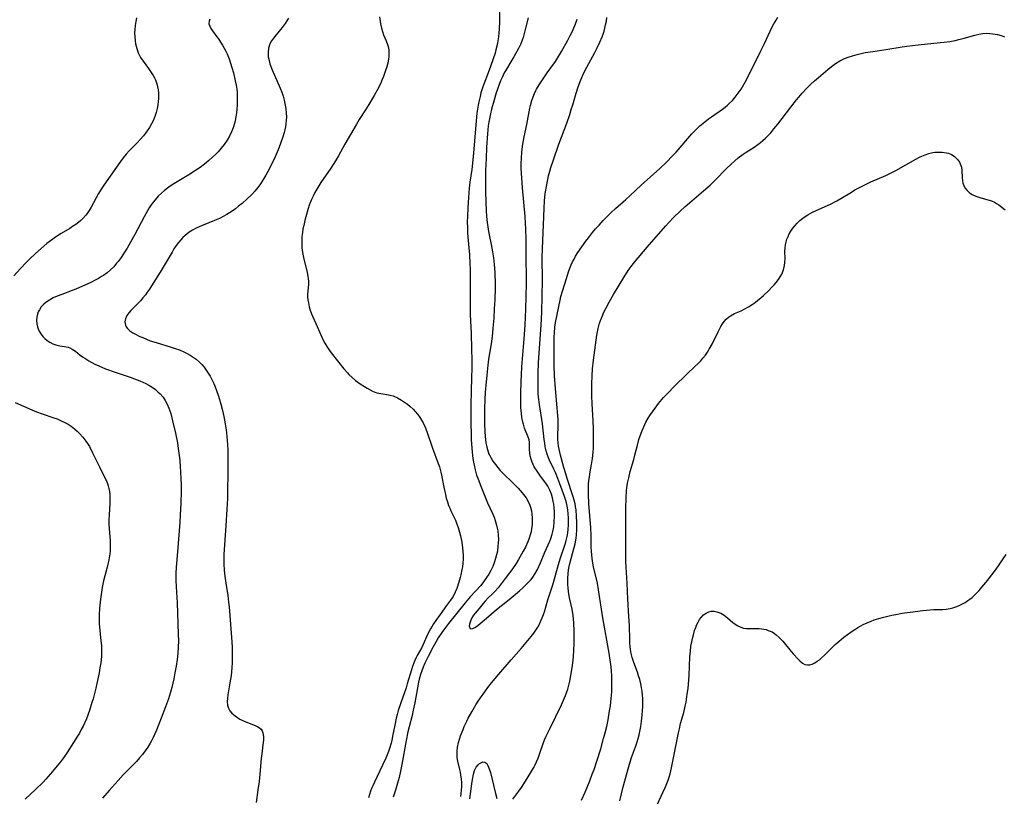
# Model space of a CAD drawing. Units: inches. Extents: x 2034252 to 2039335, y 205493 to 210911.
# Drawn here: x 2035274 to 2035460, y 206272 to 206418 of the extents above; entities that cross this region are included whole.
import ezdxf

# ---------------------------------------------------------------- set-up
doc = ezdxf.new("R2010")
doc.units = ezdxf.units.IN
doc.header["$MEASUREMENT"] = 0
doc.layers.add('c_31_T13S_R18E', color=228, linetype='Continuous')

msp = doc.modelspace()

# ---------------------------------------------------------------- linework, layer by layer
at = {"layer": 'c_31_T13S_R18E'}
for points in [[(2035364.71, 206422.26, 1016), (2035364.64, 206417.9, 1016), (2035364.56, 206416.44, 1016), (2035364.5, 206415.72, 1016), (2035364.42, 206415.02, 1016), (2035364.31, 206414.22, 1016), (2035364.22, 206413.71, 1016), (2035363.96, 206412.54, 1016), (2035363.79, 206411.93, 1016), (2035363.44, 206410.82, 1016), (2035362.93, 206409.42, 1016), (2035362.47, 206408.21, 1016), (2035361.65, 206406.11, 1016), (2035361.47, 206405.59, 1016), (2035361.12, 206404.43, 1016), (2035360.96, 206403.79, 1016), (2035360.74, 206402.78, 1016), (2035360.62, 206402.14, 1016), (2035360.39, 206400.62, 1016), (2035360.22, 206399.16, 1016), (2035360.08, 206397.62, 1016), (2035359.73, 206393.18, 1016), (2035359.55, 206391.23, 1016), (2035359.41, 206390, 1016), (2035359.07, 206387.64, 1016), (2035358.94, 206386.51, 1016), (2035358.79, 206384.76, 1016), (2035358.65, 206382.81, 1016), (2035358.58, 206381.16, 1016), (2035358.57, 206380.18, 1016), (2035358.58, 206379.1, 1016), (2035358.62, 206378.18, 1016), (2035358.68, 206377.3, 1016), (2035358.96, 206373.93, 1016), (2035359.06, 206372.31, 1016), (2035359.08, 206371.18, 1016), (2035359.11, 206363.62, 1016), (2035359.13, 206362.74, 1016), (2035359.28, 206359.14, 1016), (2035359.36, 206356.24, 1016), (2035359.4, 206354.13, 1016), (2035359.4, 206352.22, 1016), (2035359.38, 206351.26, 1016), (2035359.27, 206347.92, 1016), (2035359.24, 206346.19, 1016), (2035359.24, 206344.07, 1016), (2035359.25, 206342.25, 1016), (2035359.29, 206340.2, 1016), (2035359.32, 206339.27, 1016), (2035359.37, 206338.34, 1016), (2035359.48, 206336.91, 1016), (2035359.56, 206336.15, 1016), (2035359.68, 206335.25, 1016), (2035359.84, 206334.36, 1016), (2035360.05, 206333.47, 1016), (2035360.33, 206332.51, 1016), (2035360.53, 206331.94, 1016), (2035360.97, 206330.75, 1016), (2035361.88, 206328.51, 1016), (2035362.4, 206327.27, 1016), (2035363.37, 206325.15, 1016), (2035363.61, 206324.57, 1016), (2035363.82, 206323.98, 1016), (2035363.96, 206323.52, 1016), (2035364.09, 206323.05, 1016), (2035364.2, 206322.51, 1016), (2035364.29, 206321.98, 1016), (2035364.39, 206321.1, 1016), (2035364.41, 206320.41, 1016), (2035364.39, 206319.77, 1016), (2035364.34, 206319.13, 1016), (2035364.22, 206318.2, 1016), (2035364.08, 206317.5, 1016), (2035363.9, 206316.81, 1016), (2035363.64, 206316, 1016), (2035363.37, 206315.32, 1016), (2035363, 206314.53, 1016), (2035362.63, 206313.85, 1016), (2035362.21, 206313.2, 1016), (2035361.62, 206312.4, 1016), (2035361.09, 206311.75, 1016), (2035359.11, 206309.56, 1016), (2035358.19, 206308.46, 1016), (2035355.03, 206304.57, 1016), (2035354.44, 206303.82, 1016), (2035353.76, 206302.88, 1016), (2035353.1, 206301.87, 1016), (2035352.62, 206301.04, 1016), (2035352.16, 206300.19, 1016), (2035351.21, 206298.34, 1016), (2035350.6, 206297.09, 1016), (2035350.29, 206296.36, 1016), (2035350.02, 206295.68, 1016), (2035349.79, 206294.99, 1016), (2035349.53, 206294.1, 1016), (2035349.39, 206293.5, 1016), (2035349.17, 206292.45, 1016), (2035348.67, 206289.63, 1016), (2035348.4, 206288.25, 1016), (2035348.16, 206287.23, 1016), (2035347.62, 206285.15, 1016), (2035347.4, 206284.16, 1016), (2035347.08, 206282.52, 1016), (2035346.26, 206278.01, 1016), (2035346.02, 206276.76, 1016), (2035345.74, 206275.57, 1016), (2035345.58, 206274.94, 1016), (2035345.07, 206273.18, 1016), (2035344.62, 206271.85, 1016)], [(2035296.33, 206418.55, 1024), (2035296.16, 206417.85, 1024), (2035296.04, 206417.14, 1024), (2035295.97, 206416.38, 1024), (2035295.95, 206415.68, 1024), (2035295.97, 206414.97, 1024), (2035296.04, 206414.3, 1024), (2035296.13, 206413.68, 1024), (2035296.34, 206412.8, 1024), (2035296.63, 206411.96, 1024), (2035296.78, 206411.61, 1024), (2035297.07, 206411.08, 1024), (2035297.53, 206410.38, 1024), (2035298.57, 206409.02, 1024), (2035299.22, 206408.11, 1024), (2035299.47, 206407.71, 1024), (2035299.69, 206407.3, 1024), (2035299.88, 206406.88, 1024), (2035300.13, 206406.16, 1024), (2035300.28, 206405.6, 1024), (2035300.38, 206405.03, 1024), (2035300.43, 206404.43, 1024), (2035300.45, 206403.83, 1024), (2035300.43, 206403.38, 1024), (2035300.39, 206402.79, 1024), (2035300.31, 206402.21, 1024), (2035300.17, 206401.47, 1024), (2035299.99, 206400.73, 1024), (2035299.76, 206400, 1024), (2035299.52, 206399.39, 1024), (2035299.37, 206399.07, 1024), (2035299.12, 206398.59, 1024), (2035298.74, 206397.94, 1024), (2035298.32, 206397.32, 1024), (2035297.97, 206396.84, 1024), (2035297.6, 206396.37, 1024), (2035296.99, 206395.67, 1024), (2035296.41, 206395.05, 1024), (2035294.93, 206393.53, 1024), (2035294.36, 206392.9, 1024), (2035293.79, 206392.21, 1024), (2035293.28, 206391.54, 1024), (2035290.57, 206387.7, 1024), (2035290.04, 206386.91, 1024), (2035289.66, 206386.31, 1024), (2035289.18, 206385.48, 1024), (2035287.79, 206382.91, 1024), (2035287.42, 206382.3, 1024), (2035287.02, 206381.71, 1024), (2035286.78, 206381.4, 1024), (2035286.23, 206380.79, 1024), (2035285.86, 206380.44, 1024), (2035285.47, 206380.11, 1024), (2035284.89, 206379.67, 1024), (2035284.28, 206379.26, 1024), (2035283.74, 206378.91, 1024), (2035282.13, 206377.95, 1024), (2035281.09, 206377.28, 1024), (2035280.55, 206376.9, 1024), (2035279.46, 206376.06, 1024), (2035278.38, 206375.18, 1024), (2035277.3, 206374.24, 1024), (2035276.15, 206373.16, 1024), (2035275.52, 206372.53, 1024), (2035274.48, 206371.41, 1024), (2035273.24, 206370.01, 1024)], [(2035310.11, 206418.32, 1022), (2035309.96, 206417.92, 1022), (2035309.93, 206417.45, 1022), (2035310.08, 206416.97, 1022), (2035310.31, 206416.54, 1022), (2035310.62, 206416.09, 1022), (2035311.44, 206415, 1022), (2035311.71, 206414.62, 1022), (2035312.11, 206414.01, 1022), (2035312.47, 206413.42, 1022), (2035313.09, 206412.29, 1022), (2035313.35, 206411.76, 1022), (2035313.74, 206410.84, 1022), (2035314.02, 206410.04, 1022), (2035314.27, 206409.22, 1022), (2035314.54, 206408.2, 1022), (2035314.9, 206406.69, 1022), (2035315.05, 206405.92, 1022), (2035315.17, 206405.12, 1022), (2035315.23, 206404.6, 1022), (2035315.28, 206403.52, 1022), (2035315.28, 206402.96, 1022), (2035315.25, 206402.14, 1022), (2035315.2, 206401.4, 1022), (2035315.12, 206400.66, 1022), (2035315.02, 206399.93, 1022), (2035314.88, 206399.22, 1022), (2035314.74, 206398.7, 1022), (2035314.49, 206397.89, 1022), (2035314.19, 206397.11, 1022), (2035313.81, 206396.32, 1022), (2035313.35, 206395.53, 1022), (2035312.79, 206394.71, 1022), (2035312.27, 206394.02, 1022), (2035311.7, 206393.36, 1022), (2035311.32, 206392.97, 1022), (2035310.64, 206392.33, 1022), (2035309.93, 206391.71, 1022), (2035309.09, 206391.03, 1022), (2035308.26, 206390.42, 1022), (2035307.28, 206389.75, 1022), (2035306.45, 206389.23, 1022), (2035303.93, 206387.71, 1022), (2035303.35, 206387.34, 1022), (2035302.65, 206386.88, 1022), (2035302.13, 206386.49, 1022), (2035301.56, 206386.04, 1022), (2035301.01, 206385.57, 1022), (2035300.38, 206384.97, 1022), (2035299.8, 206384.32, 1022), (2035299.45, 206383.89, 1022), (2035299.07, 206383.37, 1022), (2035298.71, 206382.81, 1022), (2035298.35, 206382.23, 1022), (2035297.73, 206381.13, 1022), (2035295.98, 206377.79, 1022), (2035295.19, 206376.33, 1022), (2035294.54, 206375.21, 1022), (2035294.07, 206374.48, 1022), (2035293.4, 206373.47, 1022), (2035292.83, 206372.7, 1022), (2035292.57, 206372.36, 1022), (2035292.02, 206371.73, 1022), (2035291.43, 206371.14, 1022), (2035290.79, 206370.59, 1022), (2035290.1, 206370.09, 1022), (2035289.73, 206369.85, 1022), (2035289.14, 206369.5, 1022), (2035288.53, 206369.18, 1022), (2035287.72, 206368.77, 1022), (2035286.69, 206368.29, 1022), (2035284.91, 206367.52, 1022), (2035284.18, 206367.23, 1022), (2035282.24, 206366.51, 1022), (2035281.35, 206366.15, 1022), (2035280.64, 206365.84, 1022), (2035279.92, 206365.45, 1022), (2035279.27, 206365, 1022), (2035278.85, 206364.65, 1022), (2035278.39, 206364.15, 1022), (2035278.02, 206363.59, 1022), (2035277.82, 206363.21, 1022), (2035277.67, 206362.81, 1022), (2035277.53, 206362.24, 1022), (2035277.48, 206361.66, 1022), (2035277.53, 206360.95, 1022), (2035277.65, 206360.39, 1022), (2035277.79, 206360, 1022), (2035277.96, 206359.62, 1022), (2035278.28, 206359.08, 1022), (2035278.66, 206358.59, 1022), (2035279.04, 206358.2, 1022), (2035279.5, 206357.83, 1022), (2035280.01, 206357.49, 1022), (2035280.55, 206357.21, 1022), (2035281.14, 206356.99, 1022), (2035281.87, 206356.82, 1022), (2035282.76, 206356.69, 1022), (2035283.42, 206356.55, 1022), (2035283.79, 206356.43, 1022), (2035284.18, 206356.23, 1022), (2035284.82, 206355.81, 1022), (2035285.7, 206355.09, 1022), (2035286.12, 206354.78, 1022), (2035286.56, 206354.48, 1022), (2035287.31, 206354.02, 1022), (2035288.48, 206353.41, 1022), (2035289.2, 206353.07, 1022), (2035290.5, 206352.53, 1022), (2035292.27, 206351.89, 1022), (2035295.14, 206350.92, 1022), (2035295.93, 206350.63, 1022), (2035296.94, 206350.23, 1022), (2035298.04, 206349.72, 1022), (2035298.65, 206349.4, 1022), (2035299.23, 206349.05, 1022), (2035299.89, 206348.58, 1022), (2035300.34, 206348.2, 1022), (2035300.76, 206347.79, 1022), (2035301.3, 206347.15, 1022), (2035301.71, 206346.52, 1022), (2035302.07, 206345.87, 1022), (2035302.42, 206345.08, 1022), (2035302.75, 206344.1, 1022), (2035303.11, 206342.74, 1022), (2035303.65, 206340.4, 1022), (2035304, 206338.56, 1022), (2035304.17, 206337.5, 1022), (2035304.34, 206336.21, 1022), (2035304.45, 206335.22, 1022), (2035304.55, 206334.06, 1022), (2035304.61, 206333.19, 1022), (2035304.68, 206331.66, 1022), (2035304.7, 206330.87, 1022), (2035304.7, 206329.51, 1022), (2035304.64, 206327.18, 1022), (2035304.53, 206325.04, 1022), (2035304.44, 206323.67, 1022), (2035304.07, 206318.8, 1022), (2035303.83, 206315.87, 1022), (2035303.79, 206315.15, 1022), (2035303.74, 206313.99, 1022), (2035303.74, 206312.74, 1022), (2035303.77, 206311.49, 1022), (2035303.94, 206308.44, 1022), (2035304.18, 206302.57, 1022), (2035304.19, 206301.26, 1022), (2035304.17, 206300.16, 1022), (2035304.09, 206298.98, 1022), (2035303.97, 206297.82, 1022), (2035303.78, 206296.53, 1022), (2035303.55, 206295.28, 1022), (2035303.32, 206294.15, 1022), (2035302.94, 206292.53, 1022), (2035302.7, 206291.63, 1022), (2035302.31, 206290.38, 1022), (2035301.77, 206288.88, 1022), (2035300.95, 206286.72, 1022), (2035300.08, 206284.48, 1022), (2035299.78, 206283.8, 1022), (2035299.47, 206283.13, 1022), (2035299.13, 206282.48, 1022), (2035298.87, 206282.02, 1022), (2035298.42, 206281.29, 1022), (2035297.92, 206280.59, 1022), (2035297.43, 206279.93, 1022), (2035296.9, 206279.3, 1022), (2035296.3, 206278.62, 1022), (2035295.73, 206278.01, 1022), (2035293.82, 206276.06, 1022), (2035292.83, 206275.01, 1022), (2035291.16, 206273.16, 1022), (2035289.9, 206271.67, 1022)], [(2035324.91, 206418.52, 1020), (2035324.27, 206417.5, 1020), (2035323.73, 206416.74, 1020), (2035323.42, 206416.34, 1020), (2035322.07, 206414.74, 1020), (2035321.72, 206414.25, 1020), (2035321.4, 206413.67, 1020), (2035321.14, 206412.84, 1020), (2035321.06, 206412.05, 1020), (2035321.11, 206411.22, 1020), (2035321.25, 206410.51, 1020), (2035321.43, 206409.9, 1020), (2035321.86, 206408.75, 1020), (2035323.35, 206405.32, 1020), (2035323.64, 206404.56, 1020), (2035323.88, 206403.81, 1020), (2035324.1, 206403.04, 1020), (2035324.3, 206402.14, 1020), (2035324.41, 206401.47, 1020), (2035324.5, 206400.6, 1020), (2035324.52, 206399.91, 1020), (2035324.5, 206399.22, 1020), (2035324.44, 206398.64, 1020), (2035324.34, 206398.05, 1020), (2035324.23, 206397.51, 1020), (2035324.1, 206396.98, 1020), (2035323.87, 206396.17, 1020), (2035323.44, 206394.91, 1020), (2035322.96, 206393.69, 1020), (2035322.4, 206392.4, 1020), (2035321.66, 206390.86, 1020), (2035321.02, 206389.62, 1020), (2035320.67, 206388.95, 1020), (2035320.3, 206388.3, 1020), (2035319.66, 206387.32, 1020), (2035319.15, 206386.63, 1020), (2035318.6, 206385.97, 1020), (2035317.99, 206385.31, 1020), (2035317.13, 206384.47, 1020), (2035316.17, 206383.62, 1020), (2035315.53, 206383.09, 1020), (2035314.92, 206382.62, 1020), (2035314.3, 206382.17, 1020), (2035313.84, 206381.86, 1020), (2035313.3, 206381.53, 1020), (2035312.62, 206381.16, 1020), (2035311.92, 206380.81, 1020), (2035311.29, 206380.54, 1020), (2035308.51, 206379.42, 1020), (2035307.51, 206378.96, 1020), (2035306.86, 206378.61, 1020), (2035306.24, 206378.22, 1020), (2035305.83, 206377.92, 1020), (2035305.46, 206377.62, 1020), (2035305.05, 206377.23, 1020), (2035304.66, 206376.81, 1020), (2035304.24, 206376.31, 1020), (2035303.79, 206375.7, 1020), (2035303.36, 206375.06, 1020), (2035303.01, 206374.49, 1020), (2035301.69, 206372.25, 1020), (2035300.75, 206370.71, 1020), (2035299.16, 206368.13, 1020), (2035298.76, 206367.51, 1020), (2035298.34, 206366.9, 1020), (2035297.99, 206366.42, 1020), (2035297.52, 206365.85, 1020), (2035297.04, 206365.31, 1020), (2035296.59, 206364.84, 1020), (2035295.22, 206363.49, 1020), (2035294.85, 206363.07, 1020), (2035294.49, 206362.55, 1020), (2035294.21, 206361.91, 1020), (2035294.12, 206361.37, 1020), (2035294.21, 206360.75, 1020), (2035294.36, 206360.42, 1020), (2035294.59, 206360.1, 1020), (2035295.05, 206359.68, 1020), (2035295.61, 206359.3, 1020), (2035296, 206359.08, 1020), (2035296.93, 206358.61, 1020), (2035297.47, 206358.37, 1020), (2035298.18, 206358.07, 1020), (2035298.91, 206357.79, 1020), (2035299.98, 206357.43, 1020), (2035302.81, 206356.59, 1020), (2035303.6, 206356.34, 1020), (2035304.37, 206356.07, 1020), (2035305.22, 206355.71, 1020), (2035305.83, 206355.41, 1020), (2035306.42, 206355.08, 1020), (2035306.98, 206354.71, 1020), (2035307.51, 206354.31, 1020), (2035308.07, 206353.83, 1020), (2035308.59, 206353.3, 1020), (2035309.03, 206352.8, 1020), (2035309.43, 206352.28, 1020), (2035309.82, 206351.69, 1020), (2035310.18, 206351.09, 1020), (2035310.55, 206350.37, 1020), (2035310.84, 206349.74, 1020), (2035311.11, 206349.09, 1020), (2035311.36, 206348.44, 1020), (2035311.73, 206347.35, 1020), (2035312.16, 206345.88, 1020), (2035312.47, 206344.65, 1020), (2035312.74, 206343.5, 1020), (2035313, 206342.18, 1020), (2035313.17, 206341.04, 1020), (2035313.32, 206339.74, 1020), (2035313.43, 206338.24, 1020), (2035313.47, 206337.13, 1020), (2035313.5, 206335.24, 1020), (2035313.49, 206332.19, 1020), (2035313.46, 206330.17, 1020), (2035313.41, 206328.12, 1020), (2035313.32, 206326.09, 1020), (2035313.15, 206322.94, 1020), (2035312.77, 206317.58, 1020), (2035312.73, 206316.25, 1020), (2035312.73, 206315.72, 1020), (2035312.79, 206314.58, 1020), (2035312.91, 206313.47, 1020), (2035313.1, 206312.17, 1020), (2035313.49, 206309.84, 1020), (2035313.64, 206308.59, 1020), (2035313.73, 206307.68, 1020), (2035314.24, 206301.13, 1020), (2035314.29, 206300.04, 1020), (2035314.32, 206299.1, 1020), (2035314.32, 206298.16, 1020), (2035314.29, 206297.22, 1020), (2035314.24, 206296.24, 1020), (2035314.1, 206294.8, 1020), (2035313.89, 206293.38, 1020), (2035313.49, 206291.13, 1020), (2035313.42, 206290.49, 1020), (2035313.4, 206289.84, 1020), (2035313.46, 206289.21, 1020), (2035313.61, 206288.62, 1020), (2035313.89, 206288.12, 1020), (2035314.27, 206287.66, 1020), (2035314.85, 206287.16, 1020), (2035315.29, 206286.86, 1020), (2035315.76, 206286.58, 1020), (2035316.46, 206286.22, 1020), (2035317.17, 206285.91, 1020), (2035318.63, 206285.38, 1020), (2035319.13, 206285.15, 1020), (2035319.45, 206284.96, 1020), (2035319.74, 206284.7, 1020), (2035319.97, 206284.37, 1020), (2035320.11, 206283.96, 1020), (2035320.19, 206283.33, 1020), (2035320.18, 206282.63, 1020), (2035320.09, 206281.74, 1020), (2035319.87, 206280.06, 1020), (2035319.77, 206279.16, 1020), (2035319.52, 206276.23, 1020), (2035319.37, 206274.83, 1020), (2035319.17, 206273.23, 1020), (2035318.83, 206270.88, 1020)], [(2035342.07, 206418.77, 1018), (2035342.18, 206417.86, 1018), (2035342.25, 206417.41, 1018), (2035342.41, 206416.65, 1018), (2035342.58, 206415.99, 1018), (2035342.79, 206415.36, 1018), (2035343.27, 206414.26, 1018), (2035343.54, 206413.56, 1018), (2035343.66, 206413.14, 1018), (2035343.77, 206412.52, 1018), (2035343.82, 206411.89, 1018), (2035343.8, 206411.24, 1018), (2035343.76, 206410.85, 1018), (2035343.59, 206410.02, 1018), (2035343.36, 206409.18, 1018), (2035343.2, 206408.67, 1018), (2035342.81, 206407.54, 1018), (2035342.57, 206406.93, 1018), (2035342.22, 206406.15, 1018), (2035341.62, 206404.97, 1018), (2035341.03, 206403.92, 1018), (2035340.05, 206402.25, 1018), (2035339.4, 206401.22, 1018), (2035338.24, 206399.45, 1018), (2035337.62, 206398.45, 1018), (2035335.52, 206394.77, 1018), (2035334.34, 206392.61, 1018), (2035333.79, 206391.68, 1018), (2035332.91, 206390.28, 1018), (2035331.02, 206387.55, 1018), (2035330.63, 206386.96, 1018), (2035330.25, 206386.32, 1018), (2035329.89, 206385.68, 1018), (2035329.55, 206385.02, 1018), (2035329.25, 206384.38, 1018), (2035328.83, 206383.31, 1018), (2035328.61, 206382.67, 1018), (2035328.15, 206381.13, 1018), (2035327.98, 206380.44, 1018), (2035327.77, 206379.5, 1018), (2035327.64, 206378.84, 1018), (2035327.54, 206378.18, 1018), (2035327.45, 206377.4, 1018), (2035327.4, 206376.61, 1018), (2035327.4, 206375.81, 1018), (2035327.44, 206375.25, 1018), (2035327.56, 206374.38, 1018), (2035327.75, 206373.47, 1018), (2035328.45, 206370.62, 1018), (2035328.58, 206369.92, 1018), (2035328.64, 206369.41, 1018), (2035328.67, 206368.98, 1018), (2035328.66, 206368.37, 1018), (2035328.52, 206366.58, 1018), (2035328.52, 206366.04, 1018), (2035328.56, 206365.47, 1018), (2035328.65, 206364.9, 1018), (2035328.81, 206364.2, 1018), (2035328.94, 206363.73, 1018), (2035329.27, 206362.84, 1018), (2035330.31, 206360.5, 1018), (2035331.2, 206358.44, 1018), (2035331.46, 206357.89, 1018), (2035331.74, 206357.35, 1018), (2035332.11, 206356.72, 1018), (2035332.61, 206355.96, 1018), (2035332.96, 206355.5, 1018), (2035335.34, 206352.52, 1018), (2035335.99, 206351.77, 1018), (2035336.29, 206351.44, 1018), (2035336.89, 206350.86, 1018), (2035337.51, 206350.33, 1018), (2035337.96, 206349.99, 1018), (2035338.42, 206349.67, 1018), (2035339.22, 206349.15, 1018), (2035339.74, 206348.84, 1018), (2035340.27, 206348.55, 1018), (2035340.88, 206348.26, 1018), (2035341.55, 206348.01, 1018), (2035342.28, 206347.85, 1018), (2035343.74, 206347.62, 1018), (2035344.04, 206347.56, 1018), (2035344.59, 206347.4, 1018), (2035345.42, 206347.02, 1018), (2035346.17, 206346.6, 1018), (2035346.75, 206346.23, 1018), (2035347.31, 206345.83, 1018), (2035347.8, 206345.43, 1018), (2035348.37, 206344.9, 1018), (2035348.78, 206344.46, 1018), (2035349.17, 206343.99, 1018), (2035349.59, 206343.44, 1018), (2035349.97, 206342.86, 1018), (2035350.28, 206342.32, 1018), (2035350.64, 206341.54, 1018), (2035350.95, 206340.73, 1018), (2035352.01, 206337.59, 1018), (2035353.11, 206334.66, 1018), (2035353.31, 206334.06, 1018), (2035353.59, 206333.08, 1018), (2035353.74, 206332.48, 1018), (2035354.17, 206330.22, 1018), (2035354.46, 206328.84, 1018), (2035354.62, 206328.17, 1018), (2035354.83, 206327.45, 1018), (2035355.06, 206326.79, 1018), (2035355.32, 206326.15, 1018), (2035355.48, 206325.8, 1018), (2035356.11, 206324.55, 1018), (2035356.36, 206323.99, 1018), (2035356.56, 206323.48, 1018), (2035356.86, 206322.63, 1018), (2035357.11, 206321.75, 1018), (2035357.29, 206321.04, 1018), (2035357.53, 206319.86, 1018), (2035357.68, 206318.78, 1018), (2035357.74, 206318.13, 1018), (2035357.76, 206317.4, 1018), (2035357.76, 206316.68, 1018), (2035357.71, 206315.95, 1018), (2035357.64, 206315.24, 1018), (2035357.56, 206314.73, 1018), (2035357.36, 206313.72, 1018), (2035357.25, 206313.24, 1018), (2035357, 206312.36, 1018), (2035356.59, 206311.17, 1018), (2035356.3, 206310.46, 1018), (2035355.88, 206309.66, 1018), (2035355.73, 206309.42, 1018), (2035355.38, 206308.93, 1018), (2035354.65, 206307.98, 1018), (2035353.47, 206306.28, 1018), (2035352.64, 206305.15, 1018), (2035352.2, 206304.51, 1018), (2035351.93, 206304.08, 1018), (2035351.64, 206303.56, 1018), (2035351.16, 206302.61, 1018), (2035350.2, 206300.48, 1018), (2035349.98, 206300.06, 1018), (2035349.13, 206298.53, 1018), (2035348.96, 206298.18, 1018), (2035348.69, 206297.58, 1018), (2035348.44, 206296.98, 1018), (2035348.26, 206296.48, 1018), (2035348.06, 206295.86, 1018), (2035347.28, 206293.22, 1018), (2035347.04, 206292.48, 1018), (2035346.04, 206289.62, 1018), (2035345.58, 206288.17, 1018), (2035345.37, 206287.44, 1018), (2035345.2, 206286.78, 1018), (2035344.91, 206285.46, 1018), (2035344.52, 206283.35, 1018), (2035344.36, 206282.56, 1018), (2035344.23, 206282.03, 1018), (2035343.94, 206281.05, 1018), (2035343.74, 206280.49, 1018), (2035343.22, 206279.22, 1018), (2035342.63, 206277.93, 1018), (2035341.07, 206274.71, 1018), (2035340.76, 206274.04, 1018), (2035340.54, 206273.52, 1018), (2035340.35, 206272.99, 1018), (2035340.14, 206272.37, 1018), (2035339.96, 206271.73, 1018)], [(2035357.34, 206271.98, 1016), (2035357.42, 206272.57, 1016), (2035357.48, 206273.17, 1016), (2035357.51, 206273.86, 1016), (2035357.51, 206274.56, 1016), (2035357.46, 206275.33, 1016), (2035357.38, 206276.01, 1016), (2035357.29, 206276.56, 1016), (2035357.17, 206277.11, 1016), (2035356.81, 206278.63, 1016), (2035356.69, 206279.36, 1016), (2035356.65, 206279.81, 1016), (2035356.65, 206280.55, 1016), (2035356.73, 206281.3, 1016), (2035356.9, 206282.19, 1016), (2035357.08, 206282.82, 1016), (2035357.29, 206283.44, 1016), (2035357.76, 206284.62, 1016), (2035358, 206285.18, 1016), (2035358.45, 206286.16, 1016), (2035358.75, 206286.76, 1016), (2035359.41, 206287.95, 1016), (2035360.2, 206289.27, 1016), (2035360.63, 206289.94, 1016), (2035361.04, 206290.55, 1016), (2035361.85, 206291.7, 1016), (2035362.45, 206292.5, 1016), (2035363.15, 206293.4, 1016), (2035364.52, 206295.05, 1016), (2035366.81, 206297.73, 1016), (2035368.7, 206299.88, 1016), (2035370.59, 206302.11, 1016), (2035371.1, 206302.75, 1016), (2035371.36, 206303.12, 1016), (2035371.84, 206303.87, 1016), (2035372.07, 206304.3, 1016), (2035372.43, 206305.04, 1016), (2035372.68, 206305.64, 1016), (2035372.92, 206306.26, 1016), (2035373.08, 206306.75, 1016), (2035373.74, 206309.04, 1016), (2035374.64, 206311.84, 1016), (2035375.71, 206315.7, 1016), (2035376.04, 206316.76, 1016), (2035376.97, 206319.53, 1016), (2035377.16, 206320.19, 1016), (2035377.35, 206320.95, 1016), (2035377.47, 206321.63, 1016), (2035377.56, 206322.35, 1016), (2035377.62, 206323.07, 1016), (2035377.64, 206323.8, 1016), (2035377.63, 206324.48, 1016), (2035377.58, 206325.21, 1016), (2035377.51, 206325.94, 1016), (2035377.39, 206326.66, 1016), (2035377.24, 206327.29, 1016), (2035377.11, 206327.74, 1016), (2035376.86, 206328.49, 1016), (2035376, 206330.83, 1016), (2035375.61, 206331.83, 1016), (2035375.14, 206332.98, 1016), (2035374.84, 206333.64, 1016), (2035373.96, 206335.45, 1016), (2035373.76, 206335.93, 1016), (2035373.59, 206336.41, 1016), (2035373.41, 206337.07, 1016), (2035373.25, 206337.82, 1016), (2035373.13, 206338.51, 1016), (2035373.03, 206339.21, 1016), (2035372.69, 206342.12, 1016), (2035372.13, 206345.79, 1016), (2035371.98, 206347.17, 1016), (2035371.93, 206347.87, 1016), (2035371.89, 206349.17, 1016), (2035371.89, 206349.89, 1016), (2035371.92, 206351.71, 1016), (2035371.98, 206353.65, 1016), (2035372.09, 206355.54, 1016), (2035372.47, 206360.75, 1016), (2035372.6, 206363.17, 1016), (2035372.72, 206369.17, 1016), (2035372.68, 206373.39, 1016), (2035372.7, 206375.16, 1016), (2035372.9, 206379.58, 1016), (2035373.02, 206382.76, 1016), (2035373.1, 206384.15, 1016), (2035373.25, 206385.48, 1016), (2035373.53, 206387.16, 1016), (2035373.88, 206388.81, 1016), (2035374.1, 206389.69, 1016), (2035374.3, 206390.4, 1016), (2035374.76, 206391.84, 1016), (2035375.78, 206394.79, 1016), (2035376.27, 206396.13, 1016), (2035377.27, 206398.77, 1016), (2035377.84, 206400.37, 1016), (2035378.14, 206401.29, 1016), (2035378.42, 206402.21, 1016), (2035379.05, 206404.41, 1016), (2035379.44, 206405.59, 1016), (2035379.95, 206406.91, 1016), (2035380.53, 206408.19, 1016), (2035381.09, 206409.28, 1016), (2035382.55, 206412.03, 1016), (2035382.94, 206412.8, 1016), (2035383.5, 206413.96, 1016), (2035383.92, 206414.98, 1016), (2035384.12, 206415.52, 1016), (2035384.3, 206416.07, 1016), (2035384.46, 206416.65, 1016), (2035384.6, 206417.24, 1016), (2035384.75, 206417.93, 1016), (2035384.86, 206418.63, 1016)], [(2035370.01, 206418.54, 1014), (2035369.42, 206416.12, 1014), (2035369.07, 206414.86, 1014), (2035368.9, 206414.36, 1014), (2035368.62, 206413.67, 1014), (2035368.19, 206412.77, 1014), (2035367.35, 206411.24, 1014), (2035366.97, 206410.6, 1014), (2035365.74, 206408.59, 1014), (2035365.53, 206408.21, 1014), (2035365.1, 206407.34, 1014), (2035364.82, 206406.69, 1014), (2035364.57, 206406.03, 1014), (2035364.24, 206405.11, 1014), (2035364.02, 206404.42, 1014), (2035363.57, 206402.9, 1014), (2035363.15, 206401.38, 1014), (2035362.92, 206400.48, 1014), (2035362.72, 206399.57, 1014), (2035362.62, 206399, 1014), (2035362.52, 206398.25, 1014), (2035362.37, 206396.73, 1014), (2035362.2, 206394.22, 1014), (2035362.1, 206392.09, 1014), (2035362.02, 206389.83, 1014), (2035361.98, 206387.63, 1014), (2035361.99, 206385.94, 1014), (2035362.06, 206383.84, 1014), (2035362.13, 206382.28, 1014), (2035362.2, 206381.18, 1014), (2035362.31, 206380.03, 1014), (2035362.42, 206379.2, 1014), (2035362.55, 206378.37, 1014), (2035362.67, 206377.7, 1014), (2035363.05, 206375.91, 1014), (2035363.31, 206374.55, 1014), (2035363.5, 206373.38, 1014), (2035363.65, 206372.14, 1014), (2035363.75, 206370.69, 1014), (2035363.78, 206369.89, 1014), (2035363.8, 206369.16, 1014), (2035363.79, 206367.76, 1014), (2035363.73, 206365.53, 1014), (2035363.65, 206363.8, 1014), (2035363.54, 206362.02, 1014), (2035363.39, 206360.17, 1014), (2035363.22, 206358.6, 1014), (2035363.03, 206357.19, 1014), (2035362.58, 206354.32, 1014), (2035362.43, 206353.17, 1014), (2035362.22, 206351.31, 1014), (2035362.04, 206349.37, 1014), (2035361.94, 206348.13, 1014), (2035361.86, 206346.67, 1014), (2035361.8, 206345.13, 1014), (2035361.79, 206343.58, 1014), (2035361.81, 206342.13, 1014), (2035361.85, 206340.7, 1014), (2035361.92, 206339.76, 1014), (2035361.98, 206339.2, 1014), (2035362.05, 206338.66, 1014), (2035362.24, 206337.74, 1014), (2035362.5, 206336.85, 1014), (2035362.65, 206336.47, 1014), (2035362.78, 206336.19, 1014), (2035362.98, 206335.79, 1014), (2035363.39, 206335.14, 1014), (2035363.85, 206334.5, 1014), (2035364.3, 206333.93, 1014), (2035364.77, 206333.36, 1014), (2035365.2, 206332.9, 1014), (2035365.67, 206332.44, 1014), (2035366.79, 206331.4, 1014), (2035367.47, 206330.74, 1014), (2035368.13, 206330.06, 1014), (2035368.92, 206329.17, 1014), (2035369.4, 206328.56, 1014), (2035369.63, 206328.22, 1014), (2035370.01, 206327.56, 1014), (2035370.32, 206326.87, 1014), (2035370.46, 206326.46, 1014), (2035370.63, 206325.8, 1014), (2035370.74, 206325.13, 1014), (2035370.8, 206324.44, 1014), (2035370.8, 206323.78, 1014), (2035370.76, 206323.13, 1014), (2035370.68, 206322.48, 1014), (2035370.56, 206321.84, 1014), (2035370.42, 206321.27, 1014), (2035370.21, 206320.61, 1014), (2035369.96, 206319.95, 1014), (2035369.49, 206318.93, 1014), (2035369.1, 206318.18, 1014), (2035368.2, 206316.6, 1014), (2035367.74, 206315.85, 1014), (2035366.95, 206314.65, 1014), (2035366.54, 206314.09, 1014), (2035365.71, 206313.05, 1014), (2035364.35, 206311.28, 1014), (2035363.81, 206310.64, 1014), (2035363.25, 206310.07, 1014), (2035362.51, 206309.37, 1014), (2035361.93, 206308.77, 1014), (2035361.57, 206308.34, 1014), (2035360.81, 206307.41, 1014), (2035360.05, 206306.54, 1014), (2035359.75, 206306.15, 1014), (2035359.44, 206305.66, 1014), (2035359.23, 206305.22, 1014), (2035359.09, 206304.81, 1014), (2035359, 206304.44, 1014), (2035358.93, 206303.98, 1014), (2035359.14, 206303.57, 1014), (2035359.62, 206303.63, 1014), (2035359.96, 206303.81, 1014), (2035360.46, 206304.15, 1014), (2035361.01, 206304.58, 1014), (2035362.21, 206305.58, 1014), (2035364.04, 206307.18, 1014), (2035366.44, 206309.11, 1014), (2035368.37, 206310.72, 1014), (2035369.08, 206311.34, 1014), (2035369.67, 206311.88, 1014), (2035370.22, 206312.45, 1014), (2035370.57, 206312.86, 1014), (2035370.9, 206313.29, 1014), (2035371.36, 206314.01, 1014), (2035371.78, 206314.76, 1014), (2035372.36, 206316.01, 1014), (2035373.19, 206317.97, 1014), (2035374.13, 206320.09, 1014), (2035374.31, 206320.54, 1014), (2035374.57, 206321.37, 1014), (2035374.68, 206321.88, 1014), (2035374.83, 206322.75, 1014), (2035374.93, 206323.63, 1014), (2035374.98, 206324.78, 1014), (2035374.96, 206325.59, 1014), (2035374.91, 206326.4, 1014), (2035374.83, 206327.04, 1014), (2035374.75, 206327.51, 1014), (2035374.6, 206328.21, 1014), (2035374.41, 206328.88, 1014), (2035374.12, 206329.66, 1014), (2035373.73, 206330.43, 1014), (2035373.37, 206330.98, 1014), (2035372.33, 206332.33, 1014), (2035371.69, 206333.22, 1014), (2035371.17, 206334.08, 1014), (2035370.96, 206334.51, 1014), (2035370.77, 206334.95, 1014), (2035370.57, 206335.53, 1014), (2035370.42, 206336.11, 1014), (2035370.34, 206336.72, 1014), (2035370.3, 206337.31, 1014), (2035370.3, 206338.02, 1014), (2035370.26, 206338.71, 1014), (2035370.19, 206339.12, 1014), (2035369.97, 206339.84, 1014), (2035369.61, 206340.7, 1014), (2035369.36, 206341.36, 1014), (2035369.13, 206342.07, 1014), (2035369.02, 206342.49, 1014), (2035368.86, 206343.32, 1014), (2035368.75, 206344.17, 1014), (2035368.67, 206345.2, 1014), (2035368.64, 206346.13, 1014), (2035368.64, 206347.84, 1014), (2035368.68, 206350.06, 1014), (2035368.74, 206351.39, 1014), (2035368.84, 206352.89, 1014), (2035369.29, 206358.14, 1014), (2035369.46, 206360.73, 1014), (2035369.57, 206363.73, 1014), (2035369.69, 206368.52, 1014), (2035369.7, 206369.81, 1014), (2035369.66, 206373.33, 1014), (2035369.66, 206376.89, 1014), (2035369.61, 206378.81, 1014), (2035369.55, 206379.93, 1014), (2035369.45, 206381.17, 1014), (2035368.97, 206386.6, 1014), (2035368.82, 206388.48, 1014), (2035368.77, 206389.24, 1014), (2035368.73, 206390.36, 1014), (2035368.72, 206391.24, 1014), (2035368.75, 206392.12, 1014), (2035368.84, 206393.37, 1014), (2035369.03, 206394.76, 1014), (2035369.29, 206396.17, 1014), (2035369.77, 206398.49, 1014), (2035370.34, 206401.54, 1014), (2035370.47, 206402.09, 1014), (2035370.72, 206403.02, 1014), (2035370.94, 206403.67, 1014), (2035371.19, 206404.31, 1014), (2035371.45, 206404.86, 1014), (2035371.61, 206405.16, 1014), (2035371.78, 206405.45, 1014), (2035372.23, 206406.17, 1014), (2035373.63, 206408.2, 1014), (2035375.15, 206410.36, 1014), (2035375.75, 206411.28, 1014), (2035376.3, 206412.21, 1014), (2035377.49, 206414.37, 1014), (2035377.94, 206415.22, 1014), (2035378.36, 206416.08, 1014), (2035378.62, 206416.67, 1014), (2035378.86, 206417.27, 1014), (2035379.24, 206418.34, 1014)], [(2035367.15, 206271.5, 1018), (2035368.27, 206273.04, 1018), (2035368.74, 206273.73, 1018), (2035369.81, 206275.4, 1018), (2035370.6, 206276.68, 1018), (2035371.06, 206277.45, 1018), (2035371.35, 206277.99, 1018), (2035371.62, 206278.53, 1018), (2035371.91, 206279.22, 1018), (2035372.25, 206280.18, 1018), (2035372.83, 206281.97, 1018), (2035373.1, 206282.66, 1018), (2035373.4, 206283.35, 1018), (2035374.01, 206284.64, 1018), (2035376.27, 206289.28, 1018), (2035376.68, 206290.13, 1018), (2035377.05, 206290.99, 1018), (2035377.23, 206291.5, 1018), (2035377.47, 206292.23, 1018), (2035377.67, 206292.97, 1018), (2035377.85, 206293.73, 1018), (2035378.06, 206294.79, 1018), (2035378.31, 206296.21, 1018), (2035378.44, 206297.17, 1018), (2035378.56, 206298.31, 1018), (2035378.64, 206299.55, 1018), (2035378.69, 206300.79, 1018), (2035378.71, 206301.82, 1018), (2035378.7, 206303.14, 1018), (2035378.63, 206304.7, 1018), (2035378.57, 206305.4, 1018), (2035378.49, 206306.09, 1018), (2035378.29, 206307.24, 1018), (2035377.83, 206309.38, 1018), (2035377.63, 206310.62, 1018), (2035377.56, 206311.27, 1018), (2035377.51, 206311.93, 1018), (2035377.49, 206313.12, 1018), (2035377.53, 206313.9, 1018), (2035377.61, 206314.66, 1018), (2035377.72, 206315.31, 1018), (2035377.85, 206315.85, 1018), (2035378.39, 206317.77, 1018), (2035378.69, 206318.9, 1018), (2035378.84, 206319.55, 1018), (2035379.03, 206320.62, 1018), (2035379.11, 206321.23, 1018), (2035379.19, 206322.16, 1018), (2035379.21, 206323.11, 1018), (2035379.2, 206323.63, 1018), (2035379.15, 206324.72, 1018), (2035379.03, 206325.94, 1018), (2035378.95, 206326.51, 1018), (2035378.85, 206327.07, 1018), (2035378.69, 206327.76, 1018), (2035378.5, 206328.44, 1018), (2035377.36, 206331.84, 1018), (2035377.1, 206332.72, 1018), (2035376.76, 206333.93, 1018), (2035376.14, 206336.24, 1018), (2035375.85, 206337.39, 1018), (2035375.74, 206337.97, 1018), (2035375.65, 206338.55, 1018), (2035375.59, 206339.17, 1018), (2035375.58, 206339.99, 1018), (2035375.65, 206341.57, 1018), (2035375.67, 206342.24, 1018), (2035375.66, 206342.96, 1018), (2035375.63, 206343.68, 1018), (2035375.51, 206345.18, 1018), (2035375.16, 206348.8, 1018), (2035375.01, 206351.16, 1018), (2035374.92, 206353.11, 1018), (2035374.89, 206354.54, 1018), (2035374.93, 206358.53, 1018), (2035374.96, 206359.26, 1018), (2035375.04, 206360.32, 1018), (2035375.18, 206361.24, 1018), (2035376.02, 206365.41, 1018), (2035376.19, 206366.13, 1018), (2035376.47, 206367.15, 1018), (2035376.91, 206368.53, 1018), (2035377.7, 206370.94, 1018), (2035378.13, 206372.05, 1018), (2035378.39, 206372.61, 1018), (2035378.66, 206373.15, 1018), (2035378.96, 206373.7, 1018), (2035379.38, 206374.4, 1018), (2035380.1, 206375.48, 1018), (2035380.86, 206376.52, 1018), (2035381.36, 206377.18, 1018), (2035382.13, 206378.14, 1018), (2035382.72, 206378.84, 1018), (2035383.37, 206379.57, 1018), (2035384.14, 206380.4, 1018), (2035384.85, 206381.13, 1018), (2035385.63, 206381.91, 1018), (2035386.48, 206382.7, 1018), (2035388.39, 206384.35, 1018), (2035389.24, 206385.11, 1018), (2035391.3, 206387.06, 1018), (2035394.79, 206390.23, 1018), (2035395.97, 206391.35, 1018), (2035397.23, 206392.63, 1018), (2035397.85, 206393.29, 1018), (2035400.85, 206396.74, 1018), (2035401.71, 206397.63, 1018), (2035402.35, 206398.21, 1018), (2035403.25, 206398.96, 1018), (2035403.99, 206399.53, 1018), (2035404.55, 206399.93, 1018), (2035406.62, 206401.36, 1018), (2035407.12, 206401.75, 1018), (2035407.54, 206402.11, 1018), (2035407.93, 206402.48, 1018), (2035408.47, 206403.03, 1018), (2035408.97, 206403.61, 1018), (2035409.57, 206404.37, 1018), (2035410.12, 206405.16, 1018), (2035410.39, 206405.59, 1018), (2035410.87, 206406.43, 1018), (2035411.31, 206407.29, 1018), (2035413.84, 206412.33, 1018), (2035414.5, 206413.71, 1018), (2035415.57, 206416.06, 1018), (2035416.02, 206416.98, 1018), (2035416.28, 206417.45, 1018), (2035416.68, 206418.13, 1018), (2035417.02, 206418.67, 1018)], [(2035380.06, 206271.33, 1020), (2035380.73, 206272.85, 1020), (2035381.61, 206274.98, 1020), (2035382.09, 206276.19, 1020), (2035382.42, 206277.1, 1020), (2035382.95, 206278.67, 1020), (2035383.67, 206280.97, 1020), (2035384.22, 206282.9, 1020), (2035384.53, 206284.02, 1020), (2035384.82, 206285.2, 1020), (2035385.08, 206286.46, 1020), (2035385.35, 206288.15, 1020), (2035385.49, 206289.1, 1020), (2035385.66, 206290.47, 1020), (2035385.75, 206291.71, 1020), (2035385.79, 206292.68, 1020), (2035385.8, 206293.65, 1020), (2035385.76, 206294.71, 1020), (2035385.7, 206295.58, 1020), (2035385.62, 206296.44, 1020), (2035385.4, 206298.11, 1020), (2035385.27, 206298.99, 1020), (2035384.09, 206305.64, 1020), (2035383.28, 206310.91, 1020), (2035383.05, 206312.14, 1020), (2035382.34, 206315.22, 1020), (2035382.21, 206315.91, 1020), (2035382.07, 206316.81, 1020), (2035381.99, 206317.49, 1020), (2035381.93, 206318.18, 1020), (2035381.9, 206318.93, 1020), (2035381.86, 206321.18, 1020), (2035381.79, 206322.6, 1020), (2035381.46, 206327.14, 1020), (2035381.37, 206328.84, 1020), (2035381.36, 206329.56, 1020), (2035381.37, 206330.15, 1020), (2035381.41, 206330.78, 1020), (2035381.47, 206331.49, 1020), (2035381.57, 206332.19, 1020), (2035381.71, 206333.12, 1020), (2035381.96, 206334.48, 1020), (2035382.15, 206335.65, 1020), (2035382.22, 206336.21, 1020), (2035382.28, 206336.87, 1020), (2035382.31, 206337.51, 1020), (2035382.33, 206339.19, 1020), (2035382.32, 206341.25, 1020), (2035382.26, 206342.71, 1020), (2035382.06, 206345.9, 1020), (2035382, 206347.45, 1020), (2035381.99, 206348.91, 1020), (2035382, 206349.65, 1020), (2035382.05, 206351.17, 1020), (2035382.15, 206352.49, 1020), (2035382.34, 206354.16, 1020), (2035382.96, 206358.84, 1020), (2035383.06, 206359.48, 1020), (2035383.19, 206360.08, 1020), (2035383.31, 206360.58, 1020), (2035383.47, 206361.1, 1020), (2035383.65, 206361.61, 1020), (2035383.95, 206362.38, 1020), (2035384.28, 206363.14, 1020), (2035384.63, 206363.85, 1020), (2035385.25, 206365.04, 1020), (2035386.06, 206366.49, 1020), (2035388.04, 206369.72, 1020), (2035388.85, 206370.98, 1020), (2035389.38, 206371.74, 1020), (2035390.05, 206372.6, 1020), (2035392.41, 206375.39, 1020), (2035393.69, 206376.87, 1020), (2035395.92, 206379.39, 1020), (2035396.52, 206380.05, 1020), (2035397.45, 206381.05, 1020), (2035398.55, 206382.12, 1020), (2035399.55, 206383.03, 1020), (2035400.83, 206384.13, 1020), (2035403.02, 206385.99, 1020), (2035404.25, 206387.09, 1020), (2035405.19, 206388, 1020), (2035407.34, 206390.22, 1020), (2035408.23, 206391.05, 1020), (2035408.89, 206391.63, 1020), (2035409.55, 206392.19, 1020), (2035410.49, 206392.91, 1020), (2035411.07, 206393.3, 1020), (2035412.53, 206394.23, 1020), (2035413.25, 206394.72, 1020), (2035413.73, 206395.08, 1020), (2035414.2, 206395.47, 1020), (2035414.72, 206395.93, 1020), (2035415.21, 206396.42, 1020), (2035415.67, 206396.92, 1020), (2035416.29, 206397.65, 1020), (2035417.02, 206398.56, 1020), (2035419.44, 206401.76, 1020), (2035420.52, 206403.13, 1020), (2035420.96, 206403.66, 1020), (2035421.61, 206404.4, 1020), (2035422.49, 206405.33, 1020), (2035423.19, 206406.02, 1020), (2035423.91, 206406.69, 1020), (2035424.64, 206407.34, 1020), (2035426.45, 206408.87, 1020), (2035427.12, 206409.41, 1020), (2035427.88, 206409.96, 1020), (2035428.68, 206410.45, 1020), (2035429.42, 206410.82, 1020), (2035430.23, 206411.15, 1020), (2035431.06, 206411.43, 1020), (2035431.97, 206411.68, 1020), (2035432.7, 206411.86, 1020), (2035433.45, 206412.01, 1020), (2035434.92, 206412.25, 1020), (2035437.34, 206412.58, 1020), (2035440.44, 206413.09, 1020), (2035441.32, 206413.22, 1020), (2035443.43, 206413.48, 1020), (2035447.59, 206413.9, 1020), (2035448.31, 206413.98, 1020), (2035449.38, 206414.14, 1020), (2035450.4, 206414.33, 1020), (2035451.11, 206414.49, 1020), (2035452.09, 206414.74, 1020), (2035454.12, 206415.31, 1020), (2035454.86, 206415.49, 1020), (2035455.61, 206415.61, 1020), (2035456.35, 206415.65, 1020), (2035456.92, 206415.63, 1020), (2035457.49, 206415.58, 1020), (2035458.38, 206415.41, 1020), (2035459.04, 206415.21, 1020), (2035459.69, 206414.97, 1020)], [(2035387.25, 206271.16, 1022), (2035387.92, 206273.83, 1022), (2035388.96, 206277.68, 1022), (2035389.21, 206278.53, 1022), (2035389.48, 206279.36, 1022), (2035390.21, 206281.34, 1022), (2035390.53, 206282.3, 1022), (2035390.73, 206282.95, 1022), (2035390.9, 206283.61, 1022), (2035391.11, 206284.58, 1022), (2035391.23, 206285.21, 1022), (2035391.37, 206286.18, 1022), (2035391.5, 206287.33, 1022), (2035391.56, 206288.17, 1022), (2035391.59, 206288.9, 1022), (2035391.6, 206289.68, 1022), (2035391.58, 206290.47, 1022), (2035391.54, 206291.11, 1022), (2035391.46, 206291.8, 1022), (2035391.36, 206292.5, 1022), (2035391.23, 206293.19, 1022), (2035391.03, 206294, 1022), (2035390.81, 206294.7, 1022), (2035390.57, 206295.38, 1022), (2035389.9, 206297.21, 1022), (2035389.62, 206298.15, 1022), (2035389.44, 206298.92, 1022), (2035389.3, 206299.69, 1022), (2035389.23, 206300.21, 1022), (2035389.17, 206300.84, 1022), (2035389.13, 206301.57, 1022), (2035389.07, 206304.17, 1022), (2035389, 206305.88, 1022), (2035388.8, 206309.16, 1022), (2035388.65, 206312.15, 1022), (2035388.47, 206315.17, 1022), (2035388.42, 206316.26, 1022), (2035388.38, 206318.16, 1022), (2035388.42, 206321.18, 1022), (2035388.38, 206324.18, 1022), (2035388.39, 206326.2, 1022), (2035388.44, 206328.19, 1022), (2035388.54, 206329.58, 1022), (2035388.6, 206330.12, 1022), (2035388.75, 206331, 1022), (2035388.95, 206331.96, 1022), (2035389.25, 206333.17, 1022), (2035389.9, 206335.46, 1022), (2035390.11, 206336.25, 1022), (2035390.58, 206338.11, 1022), (2035390.88, 206339.17, 1022), (2035391.28, 206340.41, 1022), (2035391.52, 206341.02, 1022), (2035391.96, 206342.01, 1022), (2035392.2, 206342.49, 1022), (2035392.61, 206343.19, 1022), (2035392.95, 206343.73, 1022), (2035393.9, 206345.11, 1022), (2035394.58, 206346, 1022), (2035395.51, 206347.1, 1022), (2035396.41, 206348.07, 1022), (2035397.45, 206349.1, 1022), (2035399.98, 206351.56, 1022), (2035401.36, 206352.86, 1022), (2035402.07, 206353.55, 1022), (2035402.51, 206354.01, 1022), (2035402.92, 206354.48, 1022), (2035403.4, 206355.1, 1022), (2035403.77, 206355.65, 1022), (2035404.12, 206356.21, 1022), (2035404.71, 206357.3, 1022), (2035405.76, 206359.47, 1022), (2035406.3, 206360.49, 1022), (2035406.61, 206360.98, 1022), (2035406.94, 206361.44, 1022), (2035407.31, 206361.85, 1022), (2035407.7, 206362.21, 1022), (2035408.1, 206362.49, 1022), (2035408.86, 206362.9, 1022), (2035410.09, 206363.43, 1022), (2035410.82, 206363.78, 1022), (2035411.5, 206364.18, 1022), (2035412.17, 206364.61, 1022), (2035412.72, 206364.99, 1022), (2035413.27, 206365.4, 1022), (2035413.84, 206365.86, 1022), (2035414.34, 206366.3, 1022), (2035415.32, 206367.25, 1022), (2035415.84, 206367.79, 1022), (2035416.34, 206368.34, 1022), (2035416.67, 206368.72, 1022), (2035417.15, 206369.34, 1022), (2035417.48, 206369.82, 1022), (2035417.75, 206370.32, 1022), (2035418.08, 206371.12, 1022), (2035418.28, 206371.94, 1022), (2035418.35, 206372.52, 1022), (2035418.37, 206373.27, 1022), (2035418.35, 206374.62, 1022), (2035418.38, 206375.22, 1022), (2035418.46, 206375.83, 1022), (2035418.6, 206376.43, 1022), (2035418.73, 206376.9, 1022), (2035418.93, 206377.42, 1022), (2035419.16, 206377.93, 1022), (2035419.44, 206378.41, 1022), (2035419.81, 206378.95, 1022), (2035420.22, 206379.44, 1022), (2035420.67, 206379.91, 1022), (2035421.18, 206380.4, 1022), (2035421.73, 206380.86, 1022), (2035422.18, 206381.2, 1022), (2035422.64, 206381.5, 1022), (2035423.08, 206381.75, 1022), (2035423.54, 206381.99, 1022), (2035424.23, 206382.32, 1022), (2035426.9, 206383.52, 1022), (2035428.12, 206384.12, 1022), (2035428.89, 206384.55, 1022), (2035430.87, 206385.78, 1022), (2035431.53, 206386.17, 1022), (2035433.12, 206387.02, 1022), (2035434.5, 206387.68, 1022), (2035437.31, 206388.87, 1022), (2035438.49, 206389.43, 1022), (2035439.23, 206389.83, 1022), (2035442.99, 206391.96, 1022), (2035443.69, 206392.33, 1022), (2035444.1, 206392.53, 1022), (2035444.76, 206392.81, 1022), (2035445.46, 206393.04, 1022), (2035446.17, 206393.2, 1022), (2035446.56, 206393.26, 1022), (2035447.09, 206393.31, 1022), (2035447.93, 206393.3, 1022), (2035448.74, 206393.17, 1022), (2035449.11, 206393.07, 1022), (2035449.69, 206392.83, 1022), (2035450.21, 206392.51, 1022), (2035450.53, 206392.24, 1022), (2035450.82, 206391.93, 1022), (2035451.19, 206391.39, 1022), (2035451.46, 206390.79, 1022), (2035451.56, 206390.44, 1022), (2035451.66, 206389.88, 1022), (2035451.71, 206388.43, 1022), (2035451.75, 206387.94, 1022), (2035451.84, 206387.46, 1022), (2035452, 206386.98, 1022), (2035452.23, 206386.54, 1022), (2035452.62, 206386.05, 1022), (2035453.1, 206385.64, 1022), (2035453.61, 206385.34, 1022), (2035454.31, 206385.02, 1022), (2035455.06, 206384.76, 1022), (2035456.55, 206384.33, 1022), (2035457.22, 206384.1, 1022), (2035457.78, 206383.86, 1022), (2035458.2, 206383.63, 1022), (2035458.6, 206383.36, 1022), (2035458.93, 206383.1, 1022), (2035459.78, 206382.4, 1022)], [(2035273.5, 206346.19, 1024), (2035276.6, 206344.79, 1024), (2035277.48, 206344.42, 1024), (2035278.55, 206344.01, 1024), (2035280.77, 206343.27, 1024), (2035281.35, 206343.06, 1024), (2035282.14, 206342.74, 1024), (2035282.8, 206342.42, 1024), (2035283.43, 206342.08, 1024), (2035284.03, 206341.69, 1024), (2035284.62, 206341.23, 1024), (2035285.12, 206340.78, 1024), (2035285.59, 206340.31, 1024), (2035286.21, 206339.64, 1024), (2035286.78, 206338.91, 1024), (2035287.1, 206338.44, 1024), (2035287.43, 206337.88, 1024), (2035288.04, 206336.71, 1024), (2035289.32, 206334.04, 1024), (2035290.31, 206332.13, 1024), (2035290.59, 206331.53, 1024), (2035290.83, 206330.93, 1024), (2035290.98, 206330.47, 1024), (2035291.11, 206330, 1024), (2035291.21, 206329.42, 1024), (2035291.27, 206328.83, 1024), (2035291.29, 206328.26, 1024), (2035291.28, 206327.17, 1024), (2035291.15, 206325.05, 1024), (2035291.12, 206323.99, 1024), (2035291.13, 206323.24, 1024), (2035291.16, 206322.48, 1024), (2035291.34, 206320.1, 1024), (2035291.36, 206319.48, 1024), (2035291.36, 206318.84, 1024), (2035291.33, 206318.21, 1024), (2035291.27, 206317.66, 1024), (2035291.08, 206316.52, 1024), (2035290.78, 206315.19, 1024), (2035290.12, 206312.62, 1024), (2035289.85, 206311.33, 1024), (2035289.63, 206310.05, 1024), (2035289.51, 206309.16, 1024), (2035289.33, 206307.45, 1024), (2035289.27, 206306.17, 1024), (2035289.26, 206305.48, 1024), (2035289.29, 206304.59, 1024), (2035289.39, 206303.23, 1024), (2035289.61, 206301.33, 1024), (2035289.69, 206300.44, 1024), (2035289.72, 206299.86, 1024), (2035289.72, 206299.15, 1024), (2035289.69, 206298.44, 1024), (2035289.63, 206297.73, 1024), (2035289.57, 206297.14, 1024), (2035289.43, 206296.2, 1024), (2035289.28, 206295.26, 1024), (2035289.06, 206294.15, 1024), (2035288.67, 206292.39, 1024), (2035288.36, 206291.17, 1024), (2035288.15, 206290.41, 1024), (2035287.93, 206289.67, 1024), (2035287.45, 206288.19, 1024), (2035286.87, 206286.65, 1024), (2035286.56, 206285.93, 1024), (2035286.24, 206285.24, 1024), (2035285.92, 206284.59, 1024), (2035285.57, 206283.95, 1024), (2035285.22, 206283.35, 1024), (2035284.48, 206282.15, 1024), (2035283.26, 206280.3, 1024), (2035282.54, 206279.26, 1024), (2035281.98, 206278.52, 1024), (2035281.38, 206277.76, 1024), (2035280.13, 206276.25, 1024), (2035279.22, 206275.24, 1024), (2035278.71, 206274.72, 1024), (2035277.28, 206273.31, 1024), (2035275.38, 206271.51, 1024)], [(2035393.36, 206268.34, 1024), (2035395.39, 206272.75, 1024), (2035395.85, 206273.8, 1024), (2035396.35, 206275.05, 1024), (2035396.56, 206275.66, 1024), (2035396.75, 206276.28, 1024), (2035397.02, 206277.42, 1024), (2035398.31, 206284.02, 1024), (2035398.48, 206284.77, 1024), (2035398.72, 206285.72, 1024), (2035399.31, 206287.79, 1024), (2035399.6, 206289.01, 1024), (2035399.74, 206289.77, 1024), (2035399.98, 206291.24, 1024), (2035400.11, 206292.36, 1024), (2035400.19, 206293.17, 1024), (2035400.3, 206294.77, 1024), (2035400.48, 206298.27, 1024), (2035400.56, 206299.33, 1024), (2035400.67, 206300.31, 1024), (2035400.8, 206301.1, 1024), (2035400.94, 206301.77, 1024), (2035401.11, 206302.44, 1024), (2035401.35, 206303.26, 1024), (2035401.55, 206303.83, 1024), (2035401.73, 206304.26, 1024), (2035402, 206304.81, 1024), (2035402.3, 206305.32, 1024), (2035402.6, 206305.72, 1024), (2035403.04, 206306.18, 1024), (2035403.54, 206306.54, 1024), (2035404, 206306.76, 1024), (2035404.49, 206306.88, 1024), (2035405.02, 206306.89, 1024), (2035405.55, 206306.78, 1024), (2035406.26, 206306.5, 1024), (2035406.92, 206306.12, 1024), (2035407.52, 206305.66, 1024), (2035408.56, 206304.78, 1024), (2035408.95, 206304.48, 1024), (2035409.36, 206304.21, 1024), (2035410.02, 206303.86, 1024), (2035410.58, 206303.69, 1024), (2035411.13, 206303.61, 1024), (2035411.86, 206303.6, 1024), (2035412.82, 206303.62, 1024), (2035413.49, 206303.61, 1024), (2035413.93, 206303.57, 1024), (2035414.36, 206303.51, 1024), (2035414.79, 206303.41, 1024), (2035415.21, 206303.28, 1024), (2035415.92, 206302.97, 1024), (2035416.39, 206302.68, 1024), (2035416.73, 206302.42, 1024), (2035417.29, 206301.92, 1024), (2035417.93, 206301.22, 1024), (2035419.53, 206299.27, 1024), (2035419.96, 206298.77, 1024), (2035420.79, 206297.9, 1024), (2035421.18, 206297.53, 1024), (2035421.67, 206297.13, 1024), (2035422.12, 206296.88, 1024), (2035422.57, 206296.76, 1024), (2035423.03, 206296.79, 1024), (2035423.5, 206296.93, 1024), (2035423.96, 206297.16, 1024), (2035424.43, 206297.45, 1024), (2035424.84, 206297.76, 1024), (2035425.26, 206298.1, 1024), (2035425.79, 206298.58, 1024), (2035427.45, 206300.24, 1024), (2035427.83, 206300.6, 1024), (2035428.54, 206301.23, 1024), (2035429.46, 206301.98, 1024), (2035430.13, 206302.5, 1024), (2035430.81, 206302.99, 1024), (2035431.51, 206303.46, 1024), (2035432.06, 206303.8, 1024), (2035432.62, 206304.11, 1024), (2035433.06, 206304.35, 1024), (2035433.8, 206304.71, 1024), (2035434.56, 206305.03, 1024), (2035435.15, 206305.24, 1024), (2035436.05, 206305.52, 1024), (2035436.96, 206305.76, 1024), (2035438.5, 206306.13, 1024), (2035439.24, 206306.29, 1024), (2035440.43, 206306.51, 1024), (2035441.92, 206306.72, 1024), (2035444.3, 206307.02, 1024), (2035445.69, 206307.17, 1024), (2035446.29, 206307.2, 1024), (2035447.45, 206307.21, 1024), (2035448.06, 206307.23, 1024), (2035448.67, 206307.28, 1024), (2035449.44, 206307.39, 1024), (2035449.97, 206307.52, 1024), (2035450.5, 206307.69, 1024), (2035451, 206307.89, 1024), (2035451.64, 206308.19, 1024), (2035452.26, 206308.54, 1024), (2035452.77, 206308.87, 1024), (2035453.18, 206309.17, 1024), (2035453.57, 206309.48, 1024), (2035453.97, 206309.84, 1024), (2035454.35, 206310.21, 1024), (2035454.89, 206310.79, 1024), (2035455.41, 206311.39, 1024), (2035456.51, 206312.72, 1024), (2035457.07, 206313.44, 1024), (2035457.96, 206314.62, 1024), (2035458.79, 206315.79, 1024), (2035459.55, 206316.92, 1024), (2035459.96, 206317.58, 1024)], [(2035359.06, 206271.54, 1018), (2035359.4, 206274.38, 1018), (2035359.52, 206275.23, 1018), (2035359.72, 206276.19, 1018), (2035359.94, 206276.92, 1018), (2035360.24, 206277.54, 1018), (2035360.59, 206277.98, 1018), (2035360.84, 206278.2, 1018), (2035361.1, 206278.37, 1018), (2035361.47, 206278.5, 1018), (2035361.88, 206278.48, 1018), (2035362.23, 206278.21, 1018), (2035362.46, 206277.86, 1018), (2035362.71, 206277.24, 1018), (2035362.93, 206276.5, 1018), (2035363.89, 206272.57, 1018), (2035364.14, 206271.66, 1018)]]:
    msp.add_polyline3d(points, dxfattribs=at)

doc.saveas('drawing.dxf')
